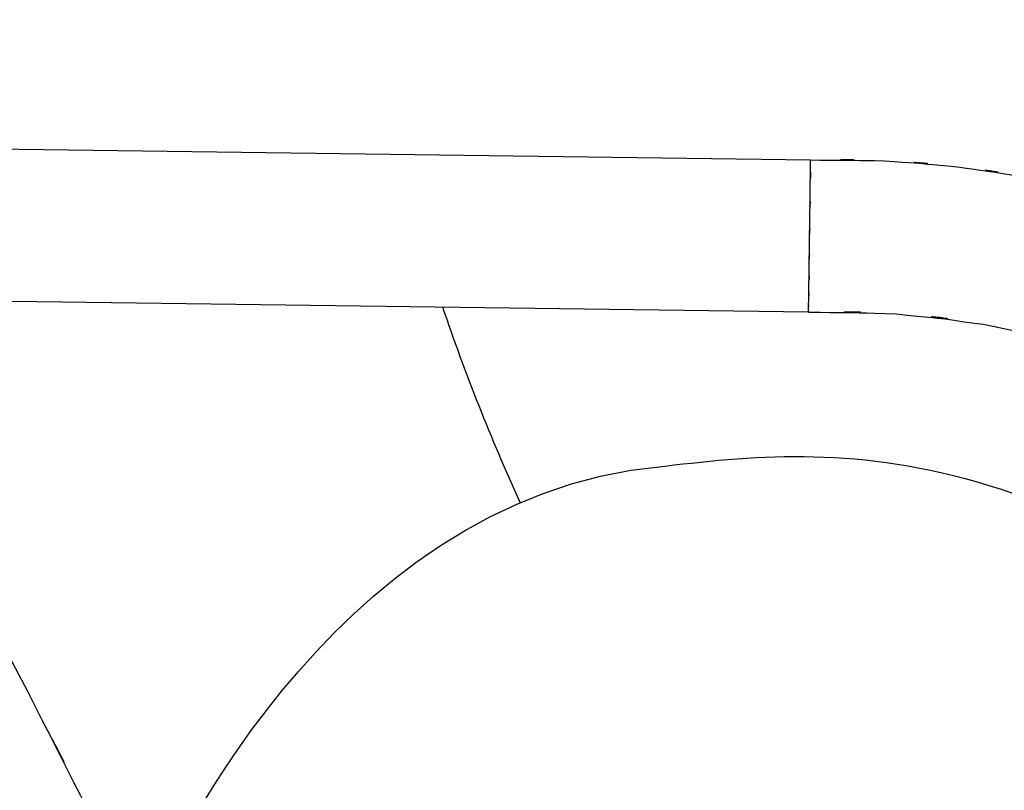
# Model space of a CAD drawing. Units: inches. Extents: x 32.8 to 122.2, y -14.9 to 76.2.
# Drawn here: x 42.9 to 59, y 16.2 to 28.9 of the extents above; entities that cross this region are included whole.
import ezdxf

# ---------------------------------------------------------------- set-up
doc = ezdxf.new("R2010")
doc.units = ezdxf.units.IN
doc.header["$MEASUREMENT"] = 0

# ---------------------------------------------------------------- blocks, each defined once
blk = doc.blocks.new('block 30')
at = {"color": 7, "lineweight": 25, "true_color": 0xffffff}
blk.add_open_spline([(44.731, 14.356), (43.634, 16.615), (45.101, 13.605), (43.998, 15.861), (42.493, 18.843), (44.511, 14.873), (42.989, 17.846), (41.431, 20.801), (43.517, 16.866), (41.946, 19.814), (39.522, 24.198), (42.777, 18.365), (40.318, 22.73), (37.774, 27.046), (41.179, 21.299), (38.616, 25.603), (38.616, 25.603), (37.352, 28.148), (37.321, 28.875)], degree=3, knots=[0, 0, 0, 0, 1, 1, 1, 2, 2, 2, 3, 3, 3, 4, 4, 4, 5, 5, 5, 6, 6, 6, 6], dxfattribs=at)
blk = doc.blocks.new('block 70')
at = {"color": 7, "lineweight": 25, "true_color": 0xffffff}
blk.add_lwpolyline([(41.620792, 26.762458), (55.860406, 26.569877)], dxfattribs=at)
blk = doc.blocks.new('block 74')
at = {"color": 7, "lineweight": 25, "true_color": 0xffffff}
blk.add_open_spline([(55.827, 24.07), (55.827, 24.13), (55.826, 24.034), (55.827, 24.118), (55.83, 24.311), (55.826, 24.026), (55.829, 24.26), (55.834, 24.59), (55.827, 24.128), (55.833, 24.491), (55.838, 24.942), (55.83, 24.32), (55.837, 24.802), (55.844, 25.358), (55.834, 24.6), (55.842, 25.181), (55.85, 25.82), (55.839, 24.956), (55.848, 25.613), (55.857, 26.311), (55.844, 25.373), (55.854, 26.082), (55.864, 26.812), (55.85, 25.836), (55.86, 26.57)], degree=3, knots=[0, 0, 0, 0, 1, 1, 1, 2, 2, 2, 3, 3, 3, 4, 4, 4, 5, 5, 5, 6, 6, 6, 7, 7, 7, 8, 8, 8, 8], dxfattribs=at)
blk = doc.blocks.new('block 75')
at = {"color": 7, "lineweight": 25, "true_color": 0xffffff}
blk.add_open_spline([(55.827, 24.07), (57.987, 24.048), (55.108, 24.104), (57.266, 24.042), (59.414, 23.817), (56.554, 24.158), (58.696, 23.872), (60.814, 23.439), (58.002, 24.064), (60.102, 23.56), (61.165, 23.217), (59.75, 23.683), (60.809, 23.327), (60.809, 23.327), (65.092, 20.968), (68.935, 16.224), (68.935, 16.224), (68.935, 16.267), (68.935, 16.267)], degree=3, knots=[0, 0, 0, 0, 1, 1, 1, 2, 2, 2, 3, 3, 3, 4, 4, 4, 5, 5, 5, 6, 6, 6, 6], dxfattribs=at)
blk = doc.blocks.new('block 76')
at = {"color": 7, "lineweight": 25, "true_color": 0xffffff}
blk.add_lwpolyline([(55.826644, 24.070116), (41.911903, 24.258218)], dxfattribs=at)
blk = doc.blocks.new('block 614')
at = {"color": 7, "lineweight": 25, "true_color": 0xffffff}
blk.add_open_spline([(51.09, 20.941), (50.611, 21.989), (50.186, 23.06), (49.817, 24.151)], degree=3, dxfattribs=at)
blk = doc.blocks.new('block 626')
at = {"color": 7, "lineweight": 25, "true_color": 0xffffff}
blk.add_open_spline([(55.86, 26.57), (57.682, 26.561), (55.254, 26.589), (57.074, 26.556), (58.875, 26.425), (56.476, 26.624), (58.274, 26.457), (59.959, 26.219), (57.717, 26.561), (59.395, 26.285), (60.211, 26.109), (59.124, 26.348), (59.938, 26.166), (59.938, 26.166), (63.445, 24.561), (68.935, 18.476), (69.299, 18.072), (68.935, 18.654), (68.935, 18.115), (68.935, 17.541), (68.935, 18.297), (68.935, 17.736), (68.935, 17.202), (68.935, 17.91), (68.935, 17.383)], degree=3, knots=[0, 0, 0, 0, 1, 1, 1, 2, 2, 2, 3, 3, 3, 4, 4, 4, 5, 5, 5, 6, 6, 6, 7, 7, 7, 8, 8, 8, 8], dxfattribs=at)
blk = doc.blocks.new('block 656')
at = {"color": 7, "lineweight": 25, "true_color": 0xffffff}
blk.add_open_spline([(44.967, 14.242), (44.967, 14.242), (47.525, 20.592), (52.905, 21.474), (55.903, 21.827), (59.343, 22.445), (65.516, 17.153), (67.368, 15.124), (72.328, 9.815), (73.21, 9.197)], degree=3, knots=[0, 0, 0, 0, 1, 1, 1, 2, 2, 2, 3, 3, 3, 3], dxfattribs=at)

msp = doc.modelspace()

# ---------------------------------------------------------------- block references
for name in ['block 30', 'block 70', 'block 74', 'block 626', 'block 76', 'block 614', 'block 75', 'block 656']:
    msp.add_blockref(name, (0, 0))

doc.saveas('drawing.dxf')
